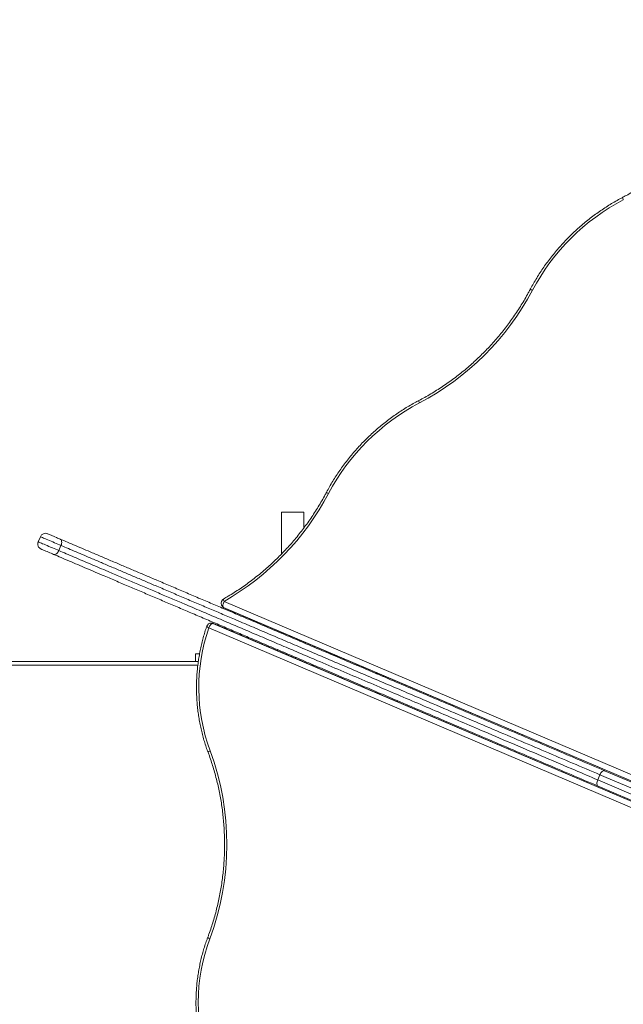
# Model space of a CAD drawing. Units: millimetres. Extents: x -18 to 216, y -74 to 258.
# Drawn here: x 140 to 149, y 51 to 65 of the extents above; entities that cross this region are included whole.
import ezdxf

# ---------------------------------------------------------------- set-up
doc = ezdxf.new("R2010")
doc.units = ezdxf.units.MM
doc.styles.add('SLDTEXTSTYLE0', font='TXT', dxfattribs={"width": 0.663})
doc.dimstyles.new('SLDDIMSTYLE0', dxfattribs={"dimtxt": 5, "dimasz": 3.302, "dimexe": 0, "dimexo": 0.0625, "dimgap": 1.25, "dimtad": 2, "dimlfac": 100, "dimrnd": 1e-09, "dimzin": 12, "dimdsep": 46, "dimtxsty": 'SLDTEXTSTYLE0', "dimsah": 1, "dimcen": 0.09, "dimadec": 0, "dimazin": 0, "dimtfac": 1, "dimtofl": 0, "dimtmove": 0, "dimatfit": 3, "dimfxl": 0, "dimfrac": 2, "dimtolj": 1, "dimtzin": 12, "dimarcsym": 0})

# ---------------------------------------------------------------- blocks, each defined once
blk = doc.blocks.new('*D6')
at = {"color": 7, "linetype": 'Continuous', "lineweight": 0}
for p, q in [((154.741, 117.269), (1.999, 117.269)), ((2.999, -30.997), (2.999, 117.269)), ((111.841, -30.997), (1.999, -30.997))]:
    blk.add_line(p, q, dxfattribs=at)
for points in [[(2.999, 117.269), (2.491, 113.967), (3.507, 113.967)], [(2.999, -30.997), (3.507, -27.695), (2.491, -27.695)]]:
    blk.add_solid(points, dxfattribs=at)
at = {"color": 7, "linetype": 'Continuous', "lineweight": 0, "insert": (-3.446, 43.031), "char_height": 5, "attachment_point": 1, "rotation": 90, "style": 'SLDTEXTSTYLE0'}
blk.add_mtext('14800', dxfattribs=at)
blk = doc.blocks.new('*D8')
at = {"color": 7, "linetype": 'Continuous', "lineweight": 0}
for p, q in [((151.345, 137.356), (-12.417, 137.356)), ((-11.417, -50.644), (-11.417, 137.356)), ((104.497, -50.644), (-12.417, -50.644))]:
    blk.add_line(p, q, dxfattribs=at)
for points in [[(-11.417, 137.356), (-11.925, 134.054), (-10.909, 134.054)], [(-11.417, -50.644), (-10.909, -47.342), (-11.925, -47.342)]]:
    blk.add_solid(points, dxfattribs=at)
at = {"color": 7, "linetype": 'Continuous', "lineweight": 0, "insert": (-17.862, 43.031), "char_height": 5, "attachment_point": 1, "rotation": 90, "style": 'SLDTEXTSTYLE0'}
blk.add_mtext('18800', dxfattribs=at)

msp = doc.modelspace()

# ---------------------------------------------------------------- linework, layer by layer
at = {"color": 7, "linetype": 'Continuous', "lineweight": 15}
for p, q in [((144.17115, 58.32587), (144.17115, 57.72635)), ((144.17115, 58.32587), (144.49116, 58.32587)), ((144.49116, 58.09958), (144.49116, 58.32587)), ((140.69772, 57.97474), (140.66639, 57.90113)), ((140.96328, 57.77475), (140.99461, 57.84836)), ((143.3198, 56.96679), (143.32353, 56.96305)), ((143.33613, 56.95579), (143.33986, 56.95205)), ((143.34569, 56.94806), (154.6242, 52.147)), ((143.16553, 56.73021), (143.16022, 56.73022)), ((143.18557, 56.72606), (143.18027, 56.72607)), ((154.52026, 51.90274), (143.19283, 56.72462)), ((144.17115, 56.59668), (144.17115, 56.58311)), ((144.42866, 56.4735), (144.43817, 56.48301)), ((144.10685, 56.33554), (144.10713, 56.33582)), ((144.11856, 56.3453), (144.10713, 56.33582)), ((144.64648, 56.39434), (144.63697, 56.38482)), ((134.46664, 56.17587), (142.97211, 56.17587)), ((142.98972, 56.28587), (142.93115, 56.28587)), ((142.93115, 56.28587), (142.93115, 56.17587)), ((144.23581, 56.28064), (144.2457, 56.29054)), ((144.45401, 56.20186), (144.44412, 56.19197)), ((144.90129, 56.28587), (144.86942, 56.28587)), ((144.93115, 56.27316), (144.93115, 56.25959)), ((144.94715, 56.26635), (144.94715, 56.25278)), ((144.63253, 56.12587), (144.59939, 56.12587)), ((144.62691, 56.12587), (144.62691, 56.12826)), ((144.63115, 56.12646), (144.63115, 56.12587)), ((145.27715, 56.12587), (145.24529, 56.12587)), ((145.53115, 56.00418), (145.53115, 56.01775)), ((145.55334, 56.00161), (145.5372, 56.00161)), ((145.54852, 55.99679), (145.55804, 56.00631)), ((145.72173, 55.93662), (145.71222, 55.92711)), ((146.02964, 55.79198), (146.03916, 55.8015)), ((145.53115, 55.72924), (145.53115, 55.74334)), ((145.57116, 55.71221), (145.57116, 55.72712)), ((145.83679, 55.59913), (145.84669, 55.60903)), ((148.72379, 54.47124), (148.75513, 54.54485)), ((148.72379, 54.47124), (152.91224, 52.68829)), ((152.94358, 52.7619), (148.75513, 54.54485)), ((148.82323, 54.60281), (153.01205, 52.8197)), ((152.91805, 52.59887), (148.72922, 54.38198))]:
    msp.add_line(p, q, dxfattribs=at)
at = {"color": 8, "linetype": 'Continuous', "lineweight": 15}
for p, q in [((143.34328, 57.04239), (154.66478, 52.22303)), ((154.62573, 52.15001), (143.33613, 56.95579)), ((143.33986, 56.95205), (154.62483, 52.14824)), ((154.4934, 51.82009), (143.12295, 56.66029)), ((143.18027, 56.72607), (154.51907, 51.89934)), ((154.51976, 51.9013), (143.18557, 56.72606)), ((144.51753, 56.44923), (144.50801, 56.43971)), ((144.55761, 56.4186), (144.56713, 56.42812)), ((144.32506, 56.25676), (144.31516, 56.24686)), ((144.36476, 56.22575), (144.37465, 56.23564)), ((142.96555, 56.12587), (134.49552, 56.12587)), ((145.63739, 55.97252), (145.62788, 55.96301))]:
    msp.add_line(p, q, dxfattribs=at)
at = {"color": 8, "linetype": 'Continuous', "lineweight": 15, "flags": 128}
for points in [[(149.09199, 62.82826), (149.08813, 62.83878), (149.08543, 62.8479), (149.08398, 62.85525), (149.08384, 62.86056), (149.08502, 62.86363), (149.08565, 62.8641)], [(147.78482, 61.52541), (147.7743, 61.52929), (147.7652, 61.53203), (147.75785, 61.5335), (147.75254, 61.53366), (147.74947, 61.53249), (147.74899, 61.53186)], [(146.15515, 59.90112), (146.15129, 59.91165), (146.14859, 59.92076), (146.14714, 59.92812), (146.14701, 59.93343), (146.14818, 59.93649), (146.14881, 59.93697)], [(144.84798, 58.59827), (144.83747, 58.60216), (144.82836, 58.60489), (144.82101, 58.60637), (144.8157, 58.60652), (144.81263, 58.60535), (144.81215, 58.60473)], [(140.66639, 57.90113), (140.66654, 57.90107), (140.66926, 57.89991), (140.67538, 57.8973), (140.68478, 57.89331), (140.69727, 57.88799), (140.71264, 57.88145), (140.73058, 57.87381), (140.75077, 57.86521), (140.77282, 57.85583), (140.79632, 57.84582), (140.82084, 57.83538), (140.84591, 57.82471), (140.87107, 57.814), (140.89584, 57.80346), (140.91976, 57.79328), (140.94238, 57.78365), (140.96328, 57.77475)], [(140.99461, 57.84836), (140.97371, 57.85726), (140.95109, 57.86689), (140.92717, 57.87707), (140.9024, 57.88761), (140.87725, 57.89832), (140.85217, 57.90899), (140.82766, 57.91943), (140.80415, 57.92944), (140.7821, 57.93882), (140.76191, 57.94742), (140.74397, 57.95505), (140.7286, 57.96159), (140.71611, 57.96691), (140.70671, 57.97091), (140.7006, 57.97352), (140.69787, 57.97468), (140.69772, 57.97474)], [(143.33462, 57.07697), (143.33414, 57.07658), (143.33328, 57.07369), (143.33382, 57.0686), (143.33572, 57.06149), (143.33891, 57.05264), (143.34328, 57.04239)], [(143.3198, 56.96679), (143.32356, 56.96338), (143.33613, 56.95579)], [(143.32353, 56.96305), (143.32729, 56.95964), (143.33986, 56.95205)], [(143.34569, 56.94806), (143.34559, 56.9481), (143.33986, 56.95205)], [(143.12295, 56.66029), (143.11297, 56.66548), (143.10479, 56.67048), (143.09874, 56.67508), (143.09505, 56.67911), (143.09386, 56.68242), (143.09402, 56.68332)], [(143.18027, 56.72607), (143.16932, 56.72938), (143.16022, 56.73022)], [(143.18557, 56.72606), (143.17462, 56.72937), (143.16553, 56.73021)], [(143.19283, 56.72462), (143.19243, 56.72478), (143.18557, 56.72606)], [(144.19675, 56.3123), (144.1906, 56.30615), (144.18621, 56.30176)]]:
    msp.add_lwpolyline(points, dxfattribs=at)
at = {"color": 7, "linetype": 'Continuous', "lineweight": 15, "flags": 128}
for points in [[(140.80267, 58.01701), (140.80344, 58.01669), (140.80741, 58.01499), (140.81466, 58.01191), (140.82495, 58.00753), (140.83796, 58.00199), (140.85329, 57.99546), (140.87048, 57.98815), (140.88897, 57.98027), (140.90822, 57.97208), (140.92762, 57.96383), (140.94656, 57.95576), (140.96448, 57.94813), (140.9808, 57.94119)], [(140.99461, 57.84836), (140.99986, 57.86309), (141.00317, 57.87799), (141.00441, 57.89249), (141.00354, 57.90604), (141.0006, 57.9181), (140.99569, 57.92823), (140.989, 57.93602), (140.9808, 57.94119)], [(140.8868, 57.72036), (140.87048, 57.72731), (140.85256, 57.73493), (140.83362, 57.743), (140.81422, 57.75126), (140.79497, 57.75945), (140.77647, 57.76732), (140.75929, 57.77464), (140.74395, 57.78117), (140.73094, 57.78671), (140.72066, 57.79108), (140.71341, 57.79417), (140.70944, 57.79586), (140.70867, 57.79619)], [(140.8868, 57.72036), (140.89621, 57.71803), (140.90646, 57.71861), (140.91716, 57.72209), (140.9279, 57.72833), (140.93826, 57.7371), (140.94785, 57.74805), (140.9563, 57.76076), (140.96328, 57.77475)], [(143.33613, 56.95579), (143.33168, 56.96206), (143.32867, 56.97041), (143.32723, 56.98052), (143.32742, 56.992), (143.32921, 57.00442), (143.33254, 57.01728), (143.3373, 57.0301), (143.34328, 57.04239)], [(143.18027, 56.72607), (143.17263, 56.72482), (143.16452, 56.72108), (143.15623, 56.71501), (143.14809, 56.70683), (143.14042, 56.69686), (143.1335, 56.68548), (143.1276, 56.67313), (143.12295, 56.66029)], [(143.14166, 54.89101), (143.13179, 54.88549), (143.12372, 54.88017), (143.11777, 54.87527), (143.11417, 54.87097), (143.11305, 54.86744), (143.11326, 54.8664)], [(148.72922, 54.38198), (148.72265, 54.38645), (148.71754, 54.39357), (148.71408, 54.40308), (148.71241, 54.41461), (148.71258, 54.42771), (148.7146, 54.44188), (148.71839, 54.45658), (148.72379, 54.47124)], [(148.75513, 54.54485), (148.76195, 54.55891), (148.76992, 54.57182), (148.77873, 54.5831), (148.78805, 54.59231), (148.79752, 54.59909), (148.80677, 54.60319), (148.81545, 54.60444), (148.82323, 54.60281)], [(143.13717, 52.18028), (143.12732, 52.18584), (143.11927, 52.19119), (143.11334, 52.19611), (143.10975, 52.20042), (143.10864, 52.20396), (143.10886, 52.20501)]]:
    msp.add_lwpolyline(points, dxfattribs=at)
at = {"color": 7, "linetype": 'Continuous', "lineweight": 15}
for centre, radius, start, end in [((150.5459, 60.06235), 3.12476, 117.728819, 152.081508), ((144.34248, 63.34948), 3.89576, 297.729252, 332.081204), ((147.60903, 57.13524), 3.12471, 117.728575, 152.081752), ((141.40218, 60.42519), 3.90015, 299.847862, 332.068047), ((140.77133, 57.94341), 0.08, 66.941411, 156.941411), ((140.74, 57.8698), 0.08, 156.941411, 246.941411), ((143.36938, 57.01621), 0.07, 134.905184, 224.905184), ((143.36938, 57.01621), 0.07, 119.778671, 134.905184), ((143.37311, 57.01247), 0.07, 224.905184, 246.941411), ((145.6013, 55.80176), 2.62283, 160.89331, 200.318365), ((143.1601, 56.66022), 0.07, 89.905184, 160.739116), ((143.16541, 56.66022), 0.07, 66.941411, 89.905184), ((139.4993, 53.54168), 3.88427, 339.482744, 20.327473), ((145.59094, 51.26172), 2.62006, 159.476749, 200.333693)]:
    msp.add_arc(centre, radius, start, end, dxfattribs=at)
for points, knots in [([(150.61829, 64.33658), (150.6095, 64.32148), (150.5839, 64.27751), (150.5396, 64.20553), (150.48466, 64.12113), (150.42734, 64.03807), (150.36773, 63.95641), (150.30589, 63.87625), (150.24188, 63.79766), (150.17575, 63.7207), (150.10758, 63.64546), (150.03742, 63.57202), (149.96535, 63.50043), (149.89144, 63.43077), (149.81575, 63.36311), (149.73837, 63.29751), (149.65936, 63.23404), (149.5788, 63.17275), (149.49677, 63.11372), (149.41335, 63.05698), (149.32862, 63.00259), (149.24265, 62.95065), (149.16163, 62.90445), (149.10894, 62.87647), (149.08565, 62.8641)], [0, 0, 0, 0, 0.024524956, 0.071443196, 0.118362223, 0.165280669, 0.212198468, 0.2591157, 0.306032065, 0.352948149, 0.399863809, 0.446778673, 0.493693725, 0.5406084, 0.587522893, 0.634437714, 0.681352089, 0.728266119, 0.775180434, 0.822095014, 0.869009845, 0.915924898, 0.962840208, 1, 1, 1, 1]), ([(149.08565, 62.8641), (149.07128, 62.8565), (149.02986, 62.83458), (148.96219, 62.79639), (148.88308, 62.74877), (148.80524, 62.69868), (148.72874, 62.64623), (148.65368, 62.59147), (148.58013, 62.53446), (148.50818, 62.47526), (148.43792, 62.41396), (148.36943, 62.35061), (148.30277, 62.28528), (148.23804, 62.21806), (148.17531, 62.14903), (148.11464, 62.07825), (148.0561, 62.00581), (147.99977, 61.9318), (147.94571, 61.85629), (147.89399, 61.77938), (147.84465, 61.70116), (147.79859, 61.6231), (147.76727, 61.5664), (147.75135, 61.53632), (147.74899, 61.53187)], [0, 0, 0, 0, 0.02570671, 0.07414211, 0.12258028, 0.17101999, 0.2194603, 0.26790206, 0.31634439, 0.36478858, 0.41323252, 0.46167755, 0.51012364, 0.55856893, 0.60701558, 0.65546126, 0.70390819, 0.75235505, 0.80080171, 0.84924779, 0.89769398, 0.9461394, 0.99203001, 1, 1, 1, 1]), ([(147.74899, 61.53187), (147.74082, 61.51651), (147.71698, 61.47178), (147.67558, 61.39844), (147.624, 61.31232), (147.56997, 61.22742), (147.51359, 61.14382), (147.45488, 61.0616), (147.39392, 60.98083), (147.33077, 60.9016), (147.26547, 60.82399), (147.19811, 60.74806), (147.12873, 60.67389), (147.05742, 60.60155), (146.98423, 60.53112), (146.90924, 60.46266), (146.83252, 60.39623), (146.75415, 60.3319), (146.6742, 60.26974), (146.59274, 60.2098), (146.50987, 60.15214), (146.42565, 60.09682), (146.34017, 60.04388), (146.25502, 59.99428), (146.191, 59.95915), (146.15595, 59.94072), (146.14881, 59.93697)], [0, 0, 0, 0, 0.023013475, 0.06704474, 0.111077723, 0.155109291, 0.199139941, 0.243169563, 0.287199526, 0.33122816, 0.375256127, 0.419284276, 0.463311929, 0.507339256, 0.551366103, 0.595393387, 0.639420162, 0.683446345, 0.72747319, 0.771499415, 0.815526789, 0.859553369, 0.903580522, 0.947607658, 0.989322452, 1, 1, 1, 1]), ([(146.14881, 59.93697), (146.13444, 59.92937), (146.09302, 59.90745), (146.02535, 59.86926), (145.94624, 59.82164), (145.8684, 59.77155), (145.79191, 59.7191), (145.71684, 59.66433), (145.64329, 59.60732), (145.57135, 59.54813), (145.50109, 59.48682), (145.43259, 59.42347), (145.36594, 59.35815), (145.30121, 59.29093), (145.23847, 59.22189), (145.1778, 59.15111), (145.11926, 59.07867), (145.06294, 59.00466), (145.00888, 58.92916), (144.95715, 58.85225), (144.90781, 58.77402), (144.86176, 58.69596), (144.83043, 58.63927), (144.81451, 58.60918), (144.81216, 58.60473)], [0, 0, 0, 0, 0.02570595, 0.0741411, 0.12257932, 0.17101909, 0.21945945, 0.26790162, 0.31634498, 0.36478787, 0.41323227, 0.46167735, 0.51012306, 0.55856885, 0.60701509, 0.6554621, 0.7039086, 0.75235477, 0.80080148, 0.84924761, 0.89769385, 0.94613933, 0.99203057, 1, 1, 1, 1]), ([(144.81216, 58.60473), (144.80398, 58.58938), (144.78015, 58.54464), (144.73874, 58.47131), (144.68717, 58.38519), (144.63313, 58.30029), (144.57675, 58.21669), (144.51804, 58.13446), (144.45708, 58.0537), (144.39393, 57.97447), (144.32863, 57.89685), (144.26127, 57.82092), (144.19189, 57.74675), (144.12058, 57.67442), (144.04739, 57.60398), (143.9724, 57.53552), (143.89568, 57.46909), (143.81731, 57.40477), (143.73736, 57.34261), (143.6559, 57.28267), (143.57303, 57.225), (143.4888, 57.16971), (143.4093, 57.12033), (143.3575, 57.09026), (143.33461, 57.07697)], [0, 0, 0, 0, 0.02452294, 0.07144325, 0.11836382, 0.16528356, 0.21220221, 0.2591202, 0.30603745, 0.35295352, 0.39987043, 0.44678641, 0.49370146, 0.54061657, 0.58753154, 0.63444541, 0.68136029, 0.72827467, 0.77518839, 0.82210321, 0.86901762, 0.91593192, 0.9628467, 1, 1, 1, 1]), ([(140.9808, 57.94119), (141.01699, 57.92578), (141.08943, 57.89494), (141.20432, 57.84603), (141.32296, 57.79553), (141.4537, 57.73988), (141.59682, 57.67896), (141.75242, 57.61272), (141.91105, 57.54519), (142.07187, 57.47674), (142.23404, 57.4077), (142.40675, 57.33418), (142.58991, 57.25622), (142.78341, 57.17385), (142.97716, 57.09137), (143.17074, 57.00897), (143.36372, 56.92682), (143.57361, 56.83747), (143.80008, 56.74107), (144.04269, 56.6378), (144.28363, 56.53523), (144.54916, 56.4222), (144.83854, 56.29902), (145.1509, 56.16605), (145.46525, 56.03223), (145.78157, 55.89758), (146.09979, 55.76212), (146.44822, 55.6138), (146.82593, 55.45302), (147.23203, 55.28015), (147.63426, 55.10893), (148.03316, 54.93912), (148.42941, 54.77045), (148.69197, 54.65868), (148.82323, 54.60281)], [0, 0, 0, 0, 0.016079501, 0.032188785, 0.048302252, 0.064387376, 0.083820587, 0.10330308, 0.122827085, 0.14236928, 0.161894333, 0.181355869, 0.204300659, 0.227275868, 0.250277242, 0.273290584, 0.29629401, 0.319257713, 0.348570679, 0.377900716, 0.407235664, 0.436555331, 0.475584857, 0.514626311, 0.553660854, 0.594618973, 0.635583589, 0.67654451, 0.730431891, 0.784328856, 0.838242267, 0.892167934, 0.946093445, 1, 1, 1, 1]), ([(140.96328, 57.77475), (140.99891, 57.75958), (141.07028, 57.7292), (141.18374, 57.68091), (141.30111, 57.63094), (141.42216, 57.57941), (141.54598, 57.52671), (141.68826, 57.46614), (141.84974, 57.3974), (142.0307, 57.32037), (142.21395, 57.24236), (142.39861, 57.16376), (142.58381, 57.08492), (142.78912, 56.99752), (143.01434, 56.90165), (143.2591, 56.79746), (143.50285, 56.6937), (143.74717, 56.5897), (143.99182, 56.48555), (144.23667, 56.38133), (144.47967, 56.27789), (144.75747, 56.15963), (145.06911, 56.02697), (145.41345, 55.8804), (145.75418, 55.73535), (146.09142, 55.59179), (146.42523, 55.44969), (146.75769, 55.30817), (147.12609, 55.15135), (147.52941, 54.97967), (147.96527, 54.79413), (148.36294, 54.62485), (148.61507, 54.51752), (148.72379, 54.47124)], [0, 0, 0, 0, 0.01598749, 0.03202491, 0.04809741, 0.06418093, 0.08024403, 0.09624869, 0.11840681, 0.14061724, 0.1628755, 0.18515739, 0.20742296, 0.22961784, 0.25903014, 0.28847174, 0.31792302, 0.3473485, 0.37747863, 0.40762417, 0.43777458, 0.4679117, 0.51182013, 0.55575275, 0.59971083, 0.64368418, 0.68765167, 0.7315837, 0.7762241, 0.83576566, 0.89531311, 0.95485886, 1, 1, 1, 1]), ([(148.75513, 54.54485), (148.62435, 54.60052), (148.36278, 54.71186), (147.96822, 54.87982), (147.5706, 55.04908), (147.16916, 55.21996), (146.76353, 55.39263), (146.39108, 55.55118), (146.05288, 55.69515), (145.74996, 55.82409), (145.44413, 55.95428), (145.1353, 56.08574), (144.8233, 56.21856), (144.53205, 56.34253), (144.26235, 56.45734), (144.01487, 56.56269), (143.76561, 56.6688), (143.53593, 56.76657), (143.32645, 56.85574), (143.1376, 56.93613), (142.94748, 57.01706), (142.7563, 57.09844), (142.56437, 57.18014), (142.38404, 57.2569), (142.21566, 57.32858), (142.05941, 57.39509), (141.90331, 57.46154), (141.74794, 57.52768), (141.59404, 57.59319), (141.45355, 57.653), (141.32646, 57.7071), (141.21191, 57.75586), (141.10049, 57.80329), (141.0299, 57.83334), (140.99461, 57.84836)], [0, 0, 0, 0, 0.054282713, 0.10856579, 0.162845651, 0.217230618, 0.271619594, 0.326000405, 0.365423056, 0.404849146, 0.444269602, 0.483715568, 0.523168323, 0.562609394, 0.593059156, 0.623525931, 0.653986855, 0.684428723, 0.707163386, 0.72990331, 0.752635521, 0.7756589, 0.798691037, 0.821709613, 0.840698055, 0.859694873, 0.878679236, 0.898135423, 0.917606628, 0.937056589, 0.952681569, 0.968305698, 0.98415328, 1, 1, 1, 1]), ([(148.72922, 54.38198), (148.59957, 54.43717), (148.34025, 54.54756), (147.94899, 54.71411), (147.55517, 54.88175), (147.15807, 55.05079), (146.78129, 55.21118), (146.42526, 55.36274), (146.09061, 55.50519), (145.78036, 55.63726), (145.49527, 55.75861), (145.23606, 55.86896), (144.97469, 55.98022), (144.72013, 56.08858), (144.47258, 56.19396), (144.23224, 56.29627), (143.99011, 56.39933), (143.76127, 56.49675), (143.54612, 56.58834), (143.34502, 56.67394), (143.14309, 56.7599), (142.94065, 56.84607), (142.74254, 56.9304), (142.54885, 57.01286), (142.3598, 57.09333), (142.17131, 57.17357), (141.98426, 57.25319), (141.79953, 57.33182), (141.63422, 57.4022), (141.48805, 57.46442), (141.36029, 57.5188), (141.23539, 57.57197), (141.11428, 57.62353), (140.99722, 57.67336), (140.92357, 57.70471), (140.8868, 57.72036)], [0, 0, 0, 0, 0.05324944, 0.10650834, 0.15976369, 0.21300935, 0.26624787, 0.30984589, 0.35344765, 0.39704304, 0.42991628, 0.46279743, 0.49567591, 0.52854498, 0.55805029, 0.58756819, 0.61708172, 0.64658079, 0.67064679, 0.69473588, 0.71882681, 0.74290422, 0.76696027, 0.78938266, 0.81187639, 0.83438677, 0.85687368, 0.87931283, 0.90169876, 0.91804457, 0.93444975, 0.95087625, 0.96729157, 0.98367133, 1, 1, 1, 1]), ([(143.09402, 56.68331), (143.08918, 56.66922), (143.07522, 56.6286), (143.05409, 56.56057), (143.03147, 56.47899), (143.01147, 56.39647), (142.99406, 56.31314), (142.97929, 56.22912), (142.96717, 56.14452), (142.95771, 56.05945), (142.95094, 55.97403), (142.94686, 55.88838), (142.94546, 55.80261), (142.94677, 55.71684), (142.95078, 55.63118), (142.95747, 55.54576), (142.96685, 55.46068), (142.97889, 55.37607), (142.99359, 55.29204), (143.01092, 55.2087), (143.03086, 55.12616), (143.05338, 55.04454), (143.07849, 54.96398), (143.09893, 54.90479), (143.11101, 54.87252), (143.11329, 54.86643)], [0, 0, 0, 0, 0.024420261, 0.070355915, 0.116294149, 0.1622347, 0.208176932, 0.254120803, 0.300065778, 0.346012167, 0.391959612, 0.43790762, 0.483856567, 0.529806106, 0.57575595, 0.621706447, 0.667656633, 0.713607225, 0.759557914, 0.805508342, 0.851458127, 0.897406781, 0.943354984, 0.989301816, 1, 1, 1, 1]), ([(143.11326, 54.8664), (143.11924, 54.85021), (143.13668, 54.80301), (143.16372, 54.72388), (143.19351, 54.62868), (143.22076, 54.53241), (143.24548, 54.4352), (143.26763, 54.33711), (143.28721, 54.23826), (143.30418, 54.13873), (143.31853, 54.03862), (143.33024, 53.93803), (143.33932, 53.83706), (143.34574, 53.7358), (143.3495, 53.63435), (143.3506, 53.53281), (143.34904, 53.43128), (143.34481, 53.32985), (143.33792, 53.22863), (143.32838, 53.12771), (143.31621, 53.02718), (143.30139, 52.92716), (143.28397, 52.82772), (143.26394, 52.72898), (143.24134, 52.63102), (143.21618, 52.53394), (143.1885, 52.43782), (143.15825, 52.34281), (143.13145, 52.26528), (143.11428, 52.2197), (143.10876, 52.20504)], [0, 0, 0, 0, 0.01935906, 0.05640427, 0.09345047, 0.13049514, 0.16753928, 0.20458231, 0.24162473, 0.27866656, 0.31570771, 0.35274855, 0.38978884, 0.42682902, 0.46386873, 0.50090813, 0.5379474, 0.57498654, 0.61202544, 0.64906441, 0.68610311, 0.72314201, 0.76018087, 0.79721977, 0.83425888, 0.87129836, 0.90833817, 0.94537863, 0.98241947, 1, 1, 1, 1]), ([(143.10885, 52.20499), (143.10366, 52.19106), (143.08872, 52.15093), (143.06593, 52.08363), (143.04132, 52.00285), (143.01931, 51.92103), (142.99987, 51.83833), (142.98304, 51.75484), (142.96886, 51.67068), (142.95733, 51.58596), (142.94847, 51.50081), (142.94229, 51.41533), (142.9388, 51.32964), (142.93801, 51.24386), (142.93992, 51.15811), (142.94452, 51.07249), (142.9518, 50.98713), (142.96177, 50.90215), (142.97441, 50.81766), (142.98969, 50.73377), (143.0076, 50.6506), (143.02811, 50.56825), (143.05124, 50.48687), (143.07683, 50.40616), (143.09607, 50.35326), (143.10575, 50.32667)], [0, 0, 0, 0, 0.02357904, 0.06792676, 0.11227738, 0.1566302, 0.20098507, 0.24534163, 0.28969992, 0.33405912, 0.37841961, 0.42278097, 0.46714307, 0.51150582, 0.55586922, 0.60023287, 0.64459687, 0.68896111, 0.73332532, 0.77768975, 0.8220535, 0.86641687, 0.91077965, 0.95514111, 1, 1, 1, 1])]:
    msp.add_open_spline(points, degree=3, knots=knots, dxfattribs=at)

# ---------------------------------------------------------------- dimensions: what is measured, and where the dimension line sits
at = {"color": 7, "linetype": 'Continuous', "lineweight": 0}
for base, p1, p2, picture, middle in [((-11.41661, 137.35573), (104.49698, -50.64427), (151.34517, 137.35573), '*D8', (-11.41661, 52.26391)), ((2.999468, 117.269326), (111.841155, -30.997218), (154.741155, 117.269326), '*D6', (2.999468, 52.263912))]:
    dim = msp.add_linear_dim(base=base, p1=p1, p2=p2, angle=90, dimstyle='SLDDIMSTYLE0', dxfattribs=at)
    dim.commit()
    dim.dimension.update_dxf_attribs({"geometry": picture, "text_midpoint": middle, "dimtype": 160})

doc.saveas('drawing.dxf')
